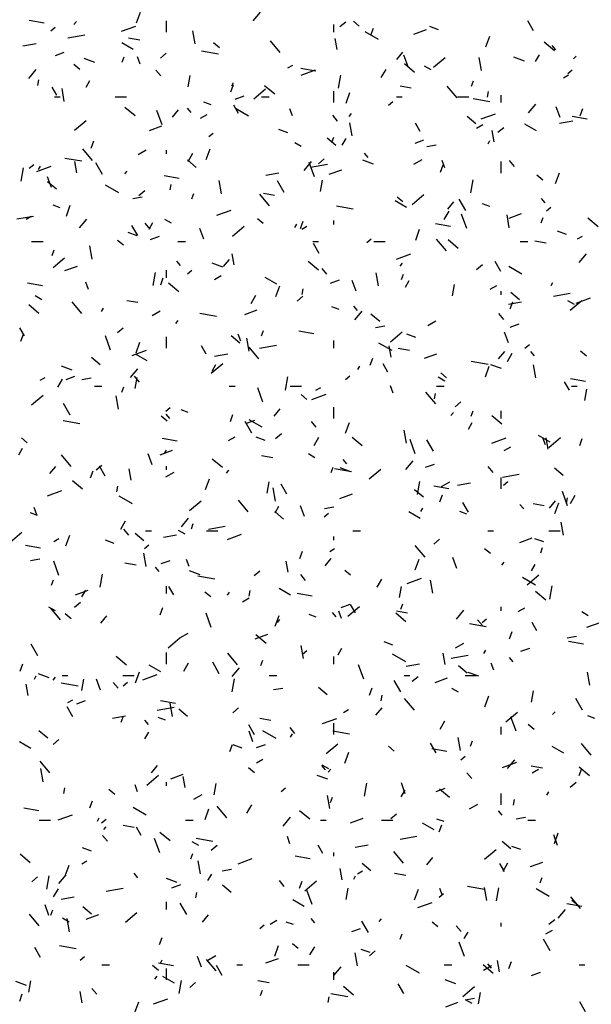
# Model space of a CAD drawing. Extents: x 16 to 252, y 17 to 337.
# Drawn here: x 39 to 42, y 203 to 208 of the extents above; entities that cross this region are included whole.
import ezdxf

# ---------------------------------------------------------------- set-up
doc = ezdxf.new("R2010")
doc.units = 0
doc.header["$MEASUREMENT"] = 0
doc.layers.add('BORDER', color=7, linetype='Continuous')

msp = doc.modelspace()

# ---------------------------------------------------------------- linework, layer by layer
at = {"layer": 'BORDER', "color": 7, "linetype": 'Continuous'}
for p, q in [((39.1823, 208.349), (39.2028, 208.4053)), ((39.7954, 208.3595), (39.834, 208.4055)), ((38.6968, 208.3467), (38.618, 208.3606)), ((38.853, 208.341), (38.8659, 208.3563)), ((39.34, 208.3), (39.34, 208.36)), ((40.2517, 208.3296), (40.2824, 208.3553)), ((40.3536, 208.3322), (40.3229, 208.3579)), ((41.2695, 208.307), (41.2395, 208.359)), ((38.7307, 208.3065), (38.7537, 208.3258)), ((39.1028, 208.3048), (39.1779, 208.3322)), ((39.4898, 208.2391), (39.4776, 208.308)), ((40.22, 208.3), (40.22, 208.34)), ((40.4541, 208.2617), (40.3848, 208.3017)), ((40.4143, 208.2837), (40.428, 208.3213)), ((40.6406, 208.2899), (40.7064, 208.3138)), ((40.7712, 208.3126), (40.7242, 208.3297)), ((38.8206, 208.2697), (38.9093, 208.2853)), ((39.1651, 208.2091), (39.1045, 208.2441)), ((39.1991, 208.2582), (39.14, 208.2686)), ((39.6182, 208.2182), (39.5876, 208.2439)), ((39.9376, 208.1926), (39.8862, 208.2539)), ((40.2365, 208.2083), (40.2261, 208.2674)), ((41.02, 208.2228), (41.0405, 208.2792)), ((41.38, 208.2019), (41.3264, 208.2469)), ((38.5843, 208.228), (38.6532, 208.2401)), ((38.7551, 208.1783), (38.8021, 208.1954)), ((39.6127, 208.1852), (39.5241, 208.2009)), ((40.5514, 208.156), (40.5836, 208.1943)), ((41.3869, 208.2077), (41.3677, 208.2307)), ((38.9633, 208.1406), (38.907, 208.1611)), ((39.1071, 208.1422), (39.1173, 208.1704)), ((39.2003, 208.1326), (39.1866, 208.1701)), ((39.3074, 208.1638), (39.338, 208.1895)), ((40.6082, 208.1236), (40.5877, 208.18)), ((40.7441, 208.1161), (40.8054, 208.1676)), ((40.9971, 208.0987), (40.9849, 208.1676)), ((41.2223, 208.1485), (41.1659, 208.169)), ((41.281, 208.1469), (41.301, 208.1816)), ((41.481, 208.1592), (41.4939, 208.1745)), ((38.6152, 208.0575), (38.6537, 208.1035)), ((38.8829, 208.1041), (38.8523, 208.1298)), ((39.3094, 208.0701), (39.2836, 208.1007)), ((39.9783, 208.1126), (40.0043, 208.1276)), ((40.1248, 208.0949), (40.046, 208.1088)), ((40.0486, 208.0744), (40.1238, 208.1018)), ((40.4694, 208.0613), (40.4944, 208.1046)), ((40.6447, 208.0879), (40.591, 208.1329)), ((40.7312, 208.1017), (40.6966, 208.1217)), ((41.451, 208.0827), (41.474, 208.102)), ((38.6631, 208.0199), (38.6683, 208.0495)), ((38.9163, 208.0111), (38.9363, 208.0458)), ((39.4539, 208.0125), (39.4643, 208.0716)), ((39.6829, 208.0189), (39.6929, 208.0362)), ((40.2446, 208.0051), (40.2567, 208.074)), ((40.9448, 208.0161), (40.955, 208.0443)), ((41.4285, 208.0608), (41.4545, 208.0758)), ((38.763, 207.9684), (38.738, 208.0117)), ((38.8021, 207.935), (38.79, 208.004)), ((39.6786, 207.9874), (39.6923, 208.025)), ((39.7998, 207.9503), (39.8611, 208.0017)), ((39.9093, 207.9739), (39.8557, 208.0189)), ((40.22, 207.93), (40.22, 207.99)), ((40.6271, 208.0064), (40.568, 208.0168)), ((40.868, 207.955), (40.8165, 208.0163)), ((41.0284, 207.9583), (41.0336, 207.9878)), ((38.75, 207.96), (38.78, 207.96)), ((39.07, 207.96), (39.13, 207.96)), ((39.7009, 207.9479), (39.7479, 207.965)), ((39.84, 207.96), (39.88, 207.96)), ((40.2843, 207.9266), (40.3048, 207.983)), ((40.5067, 207.9169), (40.5296, 207.9362)), ((40.55, 207.96), (40.58, 207.96)), ((40.87, 207.96), (40.93, 207.96)), ((41.0407, 207.9334), (40.952, 207.9491)), ((41.1, 207.93), (41.1, 207.97)), ((39.174, 207.8599), (39.1204, 207.9049)), ((39.3166, 207.8131), (39.2892, 207.8882)), ((39.3712, 207.854), (39.4033, 207.8923)), ((39.47, 207.8786), (39.4508, 207.9016)), ((39.5741, 207.9183), (39.5366, 207.932)), ((39.7185, 207.8734), (39.6935, 207.9167)), ((39.7714, 207.8591), (39.7021, 207.8991)), ((40.0017, 207.8602), (39.9881, 207.8978)), ((41.2432, 207.8758), (41.2817, 207.9217)), ((41.4097, 207.8513), (41.3892, 207.9076)), ((41.5163, 207.8613), (41.53, 207.8989)), ((38.8554, 207.7845), (38.9167, 207.8359)), ((39.5193, 207.8476), (39.5539, 207.8676)), ((40.2397, 207.8325), (40.214, 207.8632)), ((40.3008, 207.8572), (40.3136, 207.8725)), ((40.9664, 207.8179), (40.9204, 207.8565)), ((40.9944, 207.844), (41.0696, 207.8714)), ((41.4076, 207.8221), (41.4766, 207.8342)), ((41.5528, 207.8432), (41.474, 207.857)), ((39.2499, 207.7837), (39.3156, 207.8076)), ((39.9782, 207.7712), (39.9312, 207.7883)), ((40.3164, 207.7553), (40.3042, 207.8242)), ((40.674, 207.7785), (40.649, 207.8218)), ((40.9695, 207.7958), (41.0042, 207.8158)), ((41.0631, 207.7244), (41.0526, 207.7835)), ((41.0833, 207.7741), (41.114, 207.7999)), ((41.2855, 207.7817), (41.2249, 207.8167)), ((38.9429, 207.6912), (38.9566, 207.7288)), ((39.5623, 207.7511), (39.5853, 207.7703)), ((40.2311, 207.7039), (40.1851, 207.7425)), ((40.2091, 207.7199), (40.2193, 207.748)), ((40.2644, 207.7062), (40.2844, 207.7408)), ((40.6468, 207.7175), (40.6937, 207.7346)), ((41.031, 207.7139), (41.041, 207.7313)), ((38.9511, 207.6259), (38.8996, 207.6872)), ((39.1902, 207.6576), (39.2335, 207.6826)), ((39.34, 207.66), (39.34, 207.68)), ((39.5486, 207.6303), (39.5692, 207.6867)), ((40.0485, 207.6991), (40.0138, 207.7191)), ((40.7084, 207.6988), (40.7577, 207.7075)), ((38.8939, 207.6215), (38.8053, 207.6371)), ((39.4957, 207.5899), (39.4498, 207.6285)), ((39.4529, 207.6205), (39.4779, 207.6638)), ((40.139, 207.6083), (40.1696, 207.634)), ((40.4293, 207.607), (40.3729, 207.6276)), ((40.4004, 207.641), (40.3811, 207.664)), ((40.6404, 207.6058), (40.6837, 207.6308)), ((40.8032, 207.5879), (40.7895, 207.6255)), ((41.1701, 207.595), (41.1444, 207.6256)), ((38.5746, 207.5177), (38.5867, 207.5866)), ((38.618, 207.5852), (38.6409, 207.6045)), ((38.6579, 207.5682), (38.733, 207.5956)), ((38.6663, 207.5781), (38.6763, 207.5954)), ((38.8681, 207.5608), (38.8577, 207.6199)), ((39.003, 207.5527), (38.968, 207.6133)), ((39.1205, 207.5552), (39.1334, 207.5705)), ((40.0629, 207.5738), (40.1015, 207.6197)), ((40.118, 207.5408), (40.0907, 207.6159)), ((40.0978, 207.5911), (40.1865, 207.6068)), ((40.1957, 207.5533), (40.2615, 207.5772)), ((40.7806, 207.5651), (40.7943, 207.6026)), ((41.1, 207.56), (41.1, 207.62)), ((38.734, 207.484), (38.7135, 207.5403)), ((39.406, 207.5312), (39.3272, 207.5451)), ((39.6287, 207.4512), (39.6166, 207.5202)), ((39.8615, 207.5495), (39.9304, 207.5616)), ((39.9585, 207.4578), (39.9235, 207.5184)), ((40.1491, 207.4634), (40.1595, 207.5225)), ((40.9398, 207.456), (40.952, 207.525)), ((41.3188, 207.5223), (41.2881, 207.548)), ((41.3863, 207.5042), (41.4068, 207.5606)), ((38.7604, 207.4759), (38.7145, 207.5145)), ((39.0886, 207.4566), (39.0193, 207.4966)), ((39.1946, 207.4425), (39.2252, 207.4682)), ((39.3584, 207.4709), (39.3636, 207.5004)), ((39.1623, 207.4262), (39.2115, 207.4349)), ((39.4734, 207.4236), (39.4836, 207.4518)), ((39.8814, 207.3883), (39.83, 207.4496)), ((39.9082, 207.4426), (39.8492, 207.4531)), ((40.5835, 207.4082), (40.5528, 207.434)), ((40.6313, 207.3949), (40.6926, 207.4463)), ((40.914, 207.3628), (40.879, 207.4234)), ((41.3308, 207.4035), (41.3115, 207.4265)), ((38.7811, 207.3769), (38.7435, 207.3905)), ((38.8129, 207.3341), (38.8335, 207.3905)), ((39.6037, 207.3378), (39.6789, 207.3652)), ((40.3219, 207.3697), (40.2332, 207.3853)), ((40.6027, 207.3791), (40.5421, 207.4141)), ((40.8189, 207.3702), (40.8511, 207.4085)), ((41.0401, 207.3847), (41.0025, 207.3984)), ((41.3382, 207.3615), (41.3612, 207.3807)), ((38.5517, 207.3185), (38.6403, 207.3341)), ((38.6013, 207.3176), (38.6273, 207.3326)), ((38.8827, 207.2718), (38.9212, 207.3177)), ((39.3657, 207.2966), (39.3311, 207.3166)), ((39.8481, 207.2942), (39.8175, 207.3199)), ((40.801, 207.3156), (40.826, 207.3589)), ((40.9195, 207.2685), (40.8921, 207.3436)), ((41.1429, 207.2714), (41.1308, 207.3404)), ((41.1416, 207.3229), (41.2073, 207.3468)), ((41.3111, 207.2975), (41.3213, 207.3257)), ((41.6099, 207.278), (41.5562, 207.323)), ((39.188, 207.2323), (39.158, 207.2843)), ((39.2532, 207.2658), (39.2275, 207.2965)), ((39.2479, 207.2654), (39.2679, 207.3001)), ((39.5354, 207.2117), (39.5149, 207.268)), ((39.687, 207.2291), (39.7483, 207.2805)), ((40.0144, 207.2732), (40.0244, 207.2905)), ((40.0449, 207.2688), (40.0586, 207.3064)), ((40.0515, 207.2658), (40.0775, 207.2808)), ((40.22, 207.29), (40.22, 207.31)), ((40.6506, 207.208), (40.6711, 207.2643)), ((40.834, 207.2794), (40.7552, 207.2933)), ((39.1852, 207.2298), (39.1382, 207.2469)), ((39.256, 207.2113), (39.303, 207.2284)), ((40.3939, 207.1956), (40.4169, 207.2149)), ((40.8118, 207.1508), (40.7604, 207.212)), ((40.8745, 207.164), (40.8209, 207.209)), ((41.4441, 207.2377), (41.3971, 207.2548)), ((41.5017, 207.2139), (41.5277, 207.2289)), ((38.63, 207.2), (38.69, 207.2)), ((38.948, 207.1078), (38.9359, 207.1767)), ((39.1128, 207.1802), (39.0822, 207.2059)), ((39.4, 207.2), (39.44, 207.2)), ((40.11, 207.2), (40.14, 207.2)), ((40.1435, 207.1373), (40.1135, 207.1893)), ((40.43, 207.2), (40.49, 207.2)), ((41.2, 207.2), (41.24, 207.2)), ((41.3362, 207.1908), (41.2771, 207.2013)), ((38.7377, 207.1274), (38.748, 207.1556)), ((38.7426, 207.0633), (38.8039, 207.1147)), ((39.6387, 207.0682), (39.6708, 207.1065)), ((39.6947, 207.077), (39.6843, 207.1361)), ((40.5495, 207.1074), (40.6247, 207.1348)), ((41.5107, 207.09), (41.5492, 207.136)), ((38.805, 207.0471), (38.8707, 207.071)), ((39.4139, 207.0743), (39.3946, 207.0973)), ((39.6363, 207.0656), (39.5799, 207.0861)), ((40.1392, 207.05), (40.0856, 207.095)), ((40.1835, 207.0283), (40.1578, 207.0589)), ((40.5682, 207.0714), (40.5811, 207.0867)), ((40.9705, 207.0529), (41.0012, 207.0786)), ((41.099, 207.0423), (41.069, 207.0943)), ((41.209, 207.0291), (41.1397, 207.0691)), ((39.2698, 206.9686), (39.2819, 207.0375)), ((39.3092, 206.9726), (39.3229, 207.0101)), ((39.34, 207.01), (39.34, 207.05)), ((39.4495, 207.0298), (39.4725, 207.0491)), ((39.5925, 207.0008), (39.6272, 207.0208)), ((39.92, 206.9766), (39.8594, 207.0116)), ((40.4553, 206.9674), (40.4431, 207.0363)), ((40.5754, 207.0012), (40.5856, 207.0294)), ((38.6872, 206.9675), (38.6084, 206.9813)), ((38.9289, 206.9483), (38.9152, 206.9859)), ((39.4039, 206.9359), (39.3503, 206.9809)), ((39.9149, 206.9117), (39.9355, 206.9681)), ((40.0536, 206.9218), (40.0588, 206.9513)), ((40.2019, 206.9809), (40.2488, 206.998)), ((40.3369, 206.9394), (40.3164, 206.9957)), ((40.596, 206.9605), (40.616, 206.9951)), ((40.8443, 206.9144), (40.8547, 206.9735)), ((41.0427, 206.9489), (41.0774, 206.9689)), ((41.3626, 206.9682), (41.3726, 206.9856)), ((38.683, 206.894), (38.6483, 206.914)), ((39.7844, 206.8748), (39.8094, 206.9181)), ((40.0262, 206.8871), (40.0568, 206.9128)), ((41.1, 206.92), (41.1, 206.94)), ((41.1963, 206.894), (41.1503, 206.9326)), ((41.3751, 206.9126), (41.4637, 206.9282)), ((41.4954, 206.877), (41.5706, 206.9044)), ((38.6686, 206.8219), (38.615, 206.8669)), ((38.8949, 206.8216), (38.8435, 206.8829)), ((38.9979, 206.8324), (39.0079, 206.8497)), ((39.1894, 206.8789), (39.1303, 206.8893)), ((40.2471, 206.8433), (40.2095, 206.857)), ((40.3442, 206.8368), (40.325, 206.8597)), ((41.1387, 206.8709), (41.2077, 206.8831)), ((41.1469, 206.8464), (41.1606, 206.884)), ((41.4861, 206.8691), (41.4514, 206.8891)), ((41.4629, 206.8395), (41.5242, 206.8909)), ((39.2634, 206.8108), (39.3067, 206.8358)), ((39.603, 206.806), (39.5144, 206.8216)), ((39.7508, 206.8167), (39.8166, 206.8406)), ((40.3304, 206.788), (40.369, 206.834)), ((40.461, 206.78), (40.415, 206.8186)), ((41.1139, 206.7907), (41.0882, 206.8214)), ((38.5925, 206.7037), (38.5675, 206.747)), ((39.0818, 206.7213), (39.1125, 206.747)), ((39.388, 206.7694), (39.4009, 206.7847)), ((40.4395, 206.7477), (40.4887, 206.7563)), ((40.7137, 206.7589), (40.757, 206.7839)), ((41.1477, 206.7505), (41.1947, 206.7676)), ((38.5735, 206.6763), (38.5872, 206.7139)), ((39.0452, 206.6288), (39.0179, 206.704)), ((39.34, 206.64), (39.34, 206.7)), ((39.7256, 206.666), (39.6797, 206.7045)), ((39.7304, 206.676), (39.7167, 206.7136)), ((39.7746, 206.624), (39.7624, 206.6929)), ((39.8397, 206.705), (39.85, 206.7332)), ((40.1151, 206.7157), (40.0364, 206.7296)), ((40.5186, 206.6737), (40.5798, 206.7251)), ((40.6511, 206.6962), (40.6041, 206.7133)), ((41.1384, 206.667), (41.1179, 206.7234)), ((39.1792, 206.6155), (39.1998, 206.6719)), ((39.548, 206.6088), (39.523, 206.6521)), ((39.8253, 206.5841), (39.7738, 206.6453)), ((39.8289, 206.64), (39.9176, 206.6556)), ((40.22, 206.64), (40.22, 206.68)), ((40.5262, 206.6266), (40.4569, 206.6666)), ((40.5213, 206.5932), (40.5109, 206.6523)), ((41.2254, 206.6402), (41.2484, 206.6595)), ((38.9903, 206.552), (38.9444, 206.5905)), ((39.1588, 206.6012), (39.234, 206.6286)), ((39.2372, 206.574), (39.1766, 206.609)), ((39.5926, 206.5983), (39.6615, 206.6105)), ((40.4112, 206.5502), (40.4249, 206.5878)), ((40.6174, 206.6271), (40.5583, 206.6375)), ((40.6966, 206.5863), (40.7624, 206.6103)), ((41.0864, 206.5844), (41.1186, 206.6227)), ((41.1326, 206.5699), (41.1576, 206.6132)), ((41.2746, 206.5992), (41.2553, 206.6222)), ((41.5487, 206.5983), (41.518, 206.624)), ((38.8433, 206.5242), (38.7869, 206.5447)), ((39.5742, 206.5079), (39.6355, 206.5593)), ((39.5794, 206.5197), (39.5994, 206.5544)), ((40.346, 206.5275), (40.356, 206.5448)), ((40.5035, 206.5138), (40.4785, 206.5571)), ((41.031, 206.5542), (40.9424, 206.5698)), ((41.0169, 206.4893), (41.0375, 206.5457)), ((41.1022, 206.5321), (41.0458, 206.5526)), ((41.2819, 206.4836), (41.2697, 206.5525)), ((38.6746, 206.4708), (38.7005, 206.4858)), ((38.8111, 206.4747), (38.8581, 206.4918)), ((38.8934, 206.475), (38.9426, 206.4837)), ((39.1502, 206.486), (39.1887, 206.5319)), ((39.197, 206.4616), (39.1713, 206.4922)), ((39.1743, 206.427), (39.1847, 206.4861)), ((39.965, 206.4195), (39.9772, 206.4885)), ((40.2811, 206.4744), (40.3041, 206.4937)), ((40.8033, 206.4666), (40.7687, 206.4866)), ((40.8133, 206.4843), (40.7827, 206.51)), ((38.7679, 206.434), (38.7929, 206.4773)), ((38.96, 206.44), (39, 206.44)), ((39.104, 206.4087), (39.1143, 206.4369)), ((39.67, 206.44), (39.7, 206.44)), ((39.99, 206.44), (40.05, 206.44)), ((40.1248, 206.4189), (40.1507, 206.4339)), ((40.5319, 206.4037), (40.5182, 206.4413)), ((40.76, 206.44), (40.8, 206.44)), ((41.459, 206.4188), (41.434, 206.4621)), ((41.5431, 206.4639), (41.4643, 206.4778)), ((41.47, 206.44), (41.5, 206.44)), ((38.6299, 206.342), (38.6911, 206.3935)), ((39.0869, 206.32), (39.0748, 206.3889)), ((39.8467, 206.3565), (39.8193, 206.4317)), ((40.078, 206.3703), (40.0474, 206.396)), ((40.1046, 206.3708), (40.1798, 206.3982)), ((40.7556, 206.3465), (40.7042, 206.4078)), ((40.7488, 206.3727), (40.754, 206.4023)), ((41.5395, 206.3653), (41.5499, 206.4244)), ((38.8325, 206.288), (38.7975, 206.3487)), ((40.22, 206.27), (40.22, 206.33)), ((40.8577, 206.3317), (40.8884, 206.3574)), ((39.3427, 206.2563), (39.3121, 206.282)), ((39.3367, 206.3086), (39.3597, 206.3279)), ((39.3577, 206.2701), (39.3384, 206.293)), ((39.4541, 206.3019), (39.4165, 206.3156)), ((39.6755, 206.2539), (39.6892, 206.2915)), ((39.9062, 206.2824), (39.9383, 206.3207)), ((40.8357, 206.2856), (40.8486, 206.301)), ((40.9417, 206.2826), (40.952, 206.3108)), ((41.1044, 206.2401), (41.0508, 206.285)), ((41.1, 206.27), (41.1, 206.31)), ((38.8842, 206.2422), (38.7956, 206.2578)), ((39.788, 206.1931), (39.753, 206.2537)), ((39.757, 206.2443), (39.8039, 206.2614)), ((39.8435, 206.224), (39.7742, 206.264)), ((40.1274, 206.224), (40.1017, 206.2547)), ((40.2812, 206.1931), (40.3018, 206.2495)), ((40.9276, 206.2148), (40.9476, 206.2494)), ((39.6658, 206.1539), (39.7004, 206.1739)), ((39.9134, 206.1659), (39.944, 206.1916)), ((40.6012, 206.1402), (40.589, 206.2091)), ((41.3576, 206.1466), (41.297, 206.1816)), ((38.6074, 206.1423), (38.5767, 206.168)), ((39.3963, 206.1519), (39.3176, 206.1658)), ((39.8581, 206.1548), (39.8111, 206.1719)), ((40.116, 206.1291), (40.141, 206.1724)), ((40.3691, 206.126), (40.3155, 206.171)), ((40.6481, 206.0842), (40.6208, 206.1594)), ((40.7435, 206.0981), (40.7085, 206.1587)), ((41.0505, 206.1404), (41.1257, 206.1678)), ((41.116, 206.1021), (41.1506, 206.1221)), ((41.3333, 206.1314), (41.3197, 206.169)), ((41.3478, 206.1094), (41.3374, 206.1685)), ((41.3501, 206.1182), (41.4114, 206.1697)), ((41.5132, 206.1278), (41.5269, 206.1654)), ((38.5629, 206.079), (38.5829, 206.1136)), ((38.8387, 206.0173), (38.7873, 206.0786)), ((39.2641, 206.0274), (39.2436, 206.0838)), ((39.3059, 206.0801), (39.3717, 206.1041)), ((39.3294, 206.0867), (39.3394, 206.104)), ((39.8986, 206.0634), (39.8395, 206.0738)), ((40.1206, 206.064), (40.0859, 206.084)), ((38.7259, 205.9804), (38.7581, 206.0187)), ((38.969, 206.0001), (38.9997, 206.0258)), ((39.0175, 205.9676), (38.9875, 206.0196)), ((39.34, 206), (39.34, 206.02)), ((39.6338, 206.012), (39.5802, 206.057)), ((40.2881, 206.0325), (40.2688, 206.0555)), ((40.5979, 206.0022), (40.6365, 206.0482)), ((40.7028, 206.0139), (40.7498, 206.031)), ((38.9398, 205.9577), (38.9535, 205.9953)), ((39.1529, 205.9457), (39.1425, 206.0048)), ((39.3367, 205.9639), (39.38, 205.9889)), ((39.6555, 205.9836), (39.6683, 205.999)), ((40.206, 205.9864), (40.2163, 206.0146)), ((40.3122, 205.9904), (40.2236, 206.0061)), ((40.3092, 205.9906), (40.2528, 206.0112)), ((40.4058, 205.9524), (40.4671, 206.0039)), ((41.0577, 205.9865), (41.032, 206.0171)), ((41.1062, 205.9615), (41.1948, 205.9771)), ((41.4262, 205.9701), (41.3802, 206.0087)), ((38.8985, 205.898), (38.8448, 205.943)), ((39.0788, 205.8853), (39.084, 205.9149)), ((39.5456, 205.8969), (39.5661, 205.9532)), ((39.8695, 205.8779), (39.8799, 205.937)), ((39.973, 205.8726), (39.943, 205.9246)), ((40.6602, 205.8705), (40.6724, 205.9394)), ((40.7869, 205.9121), (40.8302, 205.9371)), ((40.8698, 205.9198), (40.9387, 205.932)), ((41.1, 205.9), (41.1, 205.96)), ((41.1127, 205.919), (41.1356, 205.9383)), ((38.7139, 205.8646), (38.7891, 205.892)), ((39.9135, 205.8361), (39.9013, 205.9051)), ((40.2517, 205.8497), (40.3175, 205.8737)), ((40.6909, 205.8561), (40.6449, 205.8946)), ((40.8243, 205.9001), (40.7455, 205.914)), ((40.7775, 205.8316), (40.7912, 205.8691)), ((41.4496, 205.8119), (41.4223, 205.8871)), ((41.4642, 205.8242), (41.4892, 205.8675)), ((39.1607, 205.8215), (39.0914, 205.8615)), ((39.4614, 205.7866), (39.5227, 205.838)), ((39.7691, 205.7798), (39.7177, 205.8411)), ((40.0656, 205.7551), (40.0451, 205.8115)), ((40.9285, 205.7777), (40.8985, 205.8296)), ((41.2184, 205.7949), (41.1991, 205.8179)), ((41.3266, 205.8116), (41.2675, 205.822)), ((41.3539, 205.7986), (41.3861, 205.8369)), ((41.3832, 205.7707), (41.4038, 205.8271)), ((41.444, 205.8237), (41.4492, 205.8532)), ((38.661, 205.7604), (38.6235, 205.7741)), ((38.6576, 205.7641), (38.6439, 205.8017)), ((39.9555, 205.742), (39.9096, 205.7806)), ((39.911, 205.774), (39.931, 205.8087)), ((40.1683, 205.7532), (40.1913, 205.7725)), ((40.1706, 205.7965), (40.2198, 205.8052)), ((40.6748, 205.744), (40.6142, 205.779)), ((40.6776, 205.7818), (40.6876, 205.7991)), ((40.92, 205.7683), (40.8824, 205.782)), ((39.0994, 205.6883), (39.1244, 205.7316)), ((39.4177, 205.7002), (39.4562, 205.7462)), ((39.4703, 205.6901), (39.4806, 205.7183)), ((41.4277, 205.6564), (41.4156, 205.7253)), ((38.5171, 205.6208), (38.5784, 205.6722)), ((38.8099, 205.6006), (38.8304, 205.657)), ((39.1408, 205.6573), (39.1151, 205.6879)), ((39.2202, 205.628), (39.1742, 205.6666)), ((39.23, 205.68), (39.26, 205.68)), ((39.3237, 205.6472), (39.3926, 205.6593)), ((39.4378, 205.6615), (39.4032, 205.6815)), ((39.55, 205.68), (39.61, 205.68)), ((39.56, 205.6888), (39.6486, 205.7045)), ((39.6597, 205.6342), (39.7349, 205.6616)), ((40.32, 205.68), (40.36, 205.68)), ((41.03, 205.68), (41.06, 205.68)), ((41.35, 205.68), (41.41, 205.68)), ((38.7478, 205.6239), (38.7738, 205.6389)), ((39.0651, 205.6134), (39.0181, 205.6305)), ((39.2239, 205.5874), (39.2469, 205.6066)), ((40.22, 205.63), (40.22, 205.65)), ((40.745, 205.6104), (40.7756, 205.6362)), ((41.1976, 205.6193), (41.2634, 205.6433)), ((41.324, 205.6213), (41.2771, 205.6384)), ((38.6775, 205.5882), (38.5987, 205.6021)), ((39.2328, 205.4927), (39.2206, 205.5617)), ((40.0418, 205.5353), (40.0555, 205.5729)), ((40.198, 205.5721), (40.224, 205.5871)), ((40.6995, 205.5422), (40.648, 205.6035)), ((41.0432, 205.5604), (41.0126, 205.5861)), ((41.308, 205.564), (41.3183, 205.5922)), ((38.6244, 205.5239), (38.6737, 205.5326)), ((38.7739, 205.4446), (38.7465, 205.5198)), ((39.1798, 205.4996), (39.1207, 205.51)), ((39.3121, 205.5077), (39.359, 205.5248)), ((39.4591, 205.4918), (39.4454, 205.5294)), ((39.9795, 205.4619), (39.9691, 205.521)), ((40.1737, 205.4966), (40.2058, 205.5349)), ((40.6476, 205.4745), (40.6681, 205.5309)), ((40.867, 205.4828), (40.8465, 205.5392)), ((41.1032, 205.4999), (41.1161, 205.5152)), ((41.2592, 205.4691), (41.2792, 205.5037)), ((38.9902, 205.3831), (39.0024, 205.452)), ((39.3015, 205.4658), (39.2823, 205.4888)), ((39.5162, 205.4492), (39.4598, 205.4697)), ((39.8006, 205.4446), (39.8312, 205.4703)), ((40.0712, 205.4197), (40.0455, 205.4504)), ((40.3079, 205.4464), (40.2773, 205.4721)), ((38.7346, 205.3939), (38.7449, 205.4221)), ((39.5934, 205.4267), (39.5048, 205.4423)), ((40.4476, 205.3834), (40.4726, 205.4267)), ((40.6056, 205.4039), (40.6808, 205.4312)), ((40.7401, 205.3523), (40.7279, 205.4213)), ((41.2811, 205.394), (41.2118, 205.434)), ((41.2373, 205.397), (41.2986, 205.4484)), ((38.861, 205.3435), (38.9268, 205.3675)), ((38.8944, 205.3333), (38.9144, 205.3679)), ((39.34, 205.35), (39.34, 205.39)), ((39.3775, 205.3441), (39.3525, 205.3874)), ((39.5726, 205.3323), (39.5419, 205.3581)), ((39.661, 205.341), (39.671, 205.3583)), ((39.774, 205.3363), (39.7792, 205.3658)), ((39.9921, 205.3415), (39.9315, 205.3765)), ((40.1055, 205.3364), (40.0267, 205.3503)), ((40.5647, 205.3288), (40.5751, 205.3879)), ((41.3343, 205.3161), (41.2807, 205.3611)), ((41.3554, 205.3214), (41.3676, 205.3904)), ((38.8562, 205.2788), (38.8869, 205.3045)), ((39.739, 205.3071), (39.7736, 205.3271)), ((40.2579, 205.2773), (40.3049, 205.2944)), ((40.5723, 205.2677), (40.5826, 205.2959)), ((38.7551, 205.2589), (38.7204, 205.2789)), ((38.7826, 205.2131), (38.7311, 205.2744)), ((38.8373, 205.2183), (38.8066, 205.244)), ((39.3061, 205.2391), (39.3198, 205.2767)), ((39.5753, 205.1723), (39.548, 205.2475)), ((40.2319, 205.2282), (40.2126, 205.2512)), ((40.2605, 205.2195), (40.2468, 205.2571)), ((40.293, 205.2312), (40.3543, 205.2826)), ((40.333, 205.2491), (40.308, 205.2924)), ((40.599, 205.2021), (40.5454, 205.2471)), ((40.6077, 205.2478), (40.5487, 205.2582)), ((40.8654, 205.2164), (40.904, 205.2624)), ((41.1, 205.26), (41.1, 205.28)), ((41.1892, 205.2553), (41.2239, 205.2753)), ((41.5582, 205.234), (41.5235, 205.254)), ((38.9934, 205.1946), (39.0256, 205.2329)), ((39.9119, 205.1782), (39.9324, 205.2346)), ((39.923, 205.1979), (39.9358, 205.2132)), ((40.127, 205.2269), (40.0894, 205.2406)), ((41.0214, 205.1749), (40.9327, 205.1905)), ((41.0016, 205.1822), (40.9759, 205.2128)), ((40.9999, 205.1977), (41.0229, 205.217)), ((41.2885, 205.1541), (41.2635, 205.1974)), ((41.5514, 205.1735), (41.6266, 205.2008)), ((39.4099, 205.1171), (39.4532, 205.1421)), ((41.1438, 205.1129), (41.1575, 205.1505)), ((39.3486, 205.0654), (39.4099, 205.1168)), ((39.8068, 205.1131), (39.8726, 205.1371)), ((39.8637, 205.0881), (39.8101, 205.1331)), ((40.531, 205.0798), (40.4841, 205.0969)), ((40.8601, 205.0653), (40.9034, 205.0903)), ((41.4478, 205.118), (41.4971, 205.1267)), ((41.5335, 205.0846), (41.4547, 205.0985)), ((38.662, 205.0234), (38.627, 205.084)), ((39.34, 204.98), (39.34, 205.04)), ((39.7129, 204.9755), (39.6615, 205.0368)), ((40.0594, 205.0089), (40.0472, 205.0778)), ((40.0555, 205.0319), (40.0785, 205.0512)), ((40.2426, 205.0283), (40.2626, 205.063)), ((40.8061, 204.9781), (40.7956, 205.0372)), ((41.0092, 205.0361), (41.0192, 205.0534)), ((41.2037, 205.0469), (41.2507, 205.064)), ((39.1284, 204.9741), (39.0747, 205.0191)), ((39.431, 204.9427), (39.456, 204.986)), ((39.6175, 204.9284), (39.5825, 204.989)), ((39.8366, 204.9715), (39.8469, 204.9997)), ((40.22, 204.98), (40.22, 205.02)), ((40.5983, 204.9915), (40.529, 205.0315)), ((40.8372, 205.0103), (40.9259, 205.026)), ((41.062, 204.9472), (41.0483, 204.9848)), ((41.1623, 204.9907), (41.143, 205.0137)), ((38.5705, 204.9428), (38.5841, 204.9804)), ((39.1762, 204.882), (39.1967, 204.9384)), ((39.3093, 204.9389), (39.2487, 204.9739)), ((39.6852, 204.9144), (39.7237, 204.9604)), ((40.3768, 204.9), (40.3495, 204.9752)), ((40.6009, 204.9686), (40.6698, 204.9808)), ((40.9207, 204.9321), (40.8748, 204.9707)), ((40.9821, 204.9157), (40.9257, 204.9362)), ((41.5666, 204.8685), (41.5545, 204.9374)), ((38.6444, 204.9003), (38.6544, 204.9176)), ((38.7232, 204.9078), (38.6668, 204.9283)), ((38.7427, 204.8959), (38.7556, 204.9112)), ((38.79, 204.92), (38.82, 204.92)), ((38.8947, 204.8414), (38.9051, 204.9005)), ((38.9928, 204.8432), (38.9722, 204.8996)), ((39.0847, 204.853), (39.059, 204.8837)), ((39.11, 204.92), (39.17, 204.92)), ((39.1112, 204.8661), (39.1341, 204.8854)), ((39.2148, 204.8977), (39.29, 204.925)), ((39.6854, 204.834), (39.6976, 204.9029)), ((39.88, 204.92), (39.92, 204.92)), ((40.573, 204.8334), (40.538, 204.894)), ((40.59, 204.92), (40.62, 204.92)), ((40.6322, 204.8892), (40.6628, 204.9149)), ((40.7527, 204.8827), (40.8185, 204.9067)), ((40.91, 204.92), (40.97, 204.92)), ((38.6111, 204.8145), (38.6007, 204.8736)), ((38.8746, 204.8629), (38.7859, 204.8786)), ((39.9017, 204.8454), (39.9509, 204.854)), ((40.1854, 204.8181), (40.1395, 204.8567)), ((40.4081, 204.8167), (40.4218, 204.8543)), ((40.8754, 204.8315), (40.8408, 204.8515)), ((41.2599, 204.7798), (41.2704, 204.8389)), ((38.821, 204.7771), (38.847, 204.7921)), ((38.8671, 204.7711), (38.9141, 204.7882)), ((39.3867, 204.7726), (39.3079, 204.7865)), ((40.4692, 204.7872), (40.4744, 204.8167)), ((40.6433, 204.738), (40.5919, 204.7992)), ((41.0139, 204.7559), (41.0344, 204.8122)), ((41.5285, 204.7384), (41.4935, 204.7991)), ((38.847, 204.7029), (38.817, 204.7549)), ((39.2911, 204.7377), (39.3797, 204.7533)), ((39.3717, 204.7049), (39.3596, 204.7738)), ((39.4501, 204.7041), (39.4041, 204.7427)), ((39.6878, 204.7234), (39.7185, 204.7491)), ((40.2712, 204.7253), (40.2972, 204.7403)), ((40.4412, 204.7108), (40.4733, 204.7491)), ((41.1246, 204.6758), (41.1858, 204.7272)), ((41.3707, 204.7141), (41.3836, 204.7294)), ((39.0547, 204.696), (39.1237, 204.7082)), ((39.1009, 204.6753), (39.1112, 204.7034)), ((39.2454, 204.6615), (39.2261, 204.6845)), ((39.334, 204.6855), (39.2964, 204.6992)), ((39.8889, 204.6841), (39.8298, 204.6945)), ((40.1607, 204.6673), (40.2359, 204.6946)), ((40.7792, 204.6377), (40.8042, 204.681)), ((41.1783, 204.6277), (41.1509, 204.7029)), ((41.5929, 204.6933), (41.5553, 204.707)), ((38.7148, 204.5901), (38.6688, 204.6286)), ((39.226, 204.5876), (39.246, 204.6222)), ((39.8025, 204.6079), (39.7725, 204.6599)), ((39.7942, 204.5709), (39.7737, 204.6273)), ((39.9156, 204.5889), (39.8463, 204.6289)), ((40.015, 204.6155), (39.9893, 204.6461)), ((40.3026, 204.6112), (40.2139, 204.6268)), ((40.22, 204.61), (40.22, 204.67)), ((41.1, 204.61), (41.1, 204.65)), ((41.2731, 204.6365), (41.2425, 204.6622)), ((38.6266, 204.5363), (38.566, 204.5713)), ((38.7435, 204.5576), (38.7741, 204.5833)), ((39.9926, 204.5953), (40.0026, 204.6127)), ((40.8859, 204.5251), (40.8738, 204.594)), ((40.9386, 204.5491), (40.9489, 204.5773)), ((39.6725, 204.5204), (39.6861, 204.558)), ((39.738, 204.5384), (39.691, 204.5555)), ((39.813, 204.5407), (39.86, 204.5578)), ((40.1802, 204.51), (40.2415, 204.5614)), ((40.5378, 204.5224), (40.5072, 204.5481)), ((40.758, 204.513), (40.728, 204.5649)), ((40.8147, 204.5209), (40.7359, 204.5347)), ((41.4297, 204.5115), (41.3691, 204.5465)), ((41.5736, 204.5004), (41.5222, 204.5617)), ((38.7264, 204.4088), (38.675, 204.4701)), ((39.8122, 204.4603), (39.8469, 204.4803)), ((40.2782, 204.4596), (40.2987, 204.516)), ((40.8871, 204.4765), (40.9101, 204.4958)), ((41.1329, 204.4307), (41.1715, 204.4766)), ((38.691, 204.3615), (38.6788, 204.4304)), ((39.2609, 204.4088), (39.2931, 204.4471)), ((39.8025, 204.4084), (39.7718, 204.4341)), ((40.1757, 204.424), (40.1565, 204.4469)), ((40.1927, 204.4289), (40.158, 204.4489)), ((40.1905, 204.4121), (40.2033, 204.4274)), ((41.1065, 204.4369), (41.1817, 204.4642)), ((41.3169, 204.4323), (41.2578, 204.4427)), ((41.2624, 204.4084), (41.2971, 204.4284)), ((41.5101, 204.3943), (41.5238, 204.4319)), ((41.5642, 204.3922), (41.5106, 204.4372)), ((39.2358, 204.3442), (39.2971, 204.3956)), ((39.3619, 204.3765), (39.4277, 204.4005)), ((39.4377, 204.3306), (39.4273, 204.3897)), ((40.1891, 204.3742), (40.1327, 204.3948)), ((40.9454, 204.3779), (40.9197, 204.4086)), ((38.7992, 204.2998), (38.8044, 204.3293)), ((39.0672, 204.2944), (39.0365, 204.3201)), ((39.1877, 204.3076), (39.174, 204.3452)), ((39.34, 204.34), (39.34, 204.36)), ((39.5899, 204.2924), (39.6003, 204.3514)), ((39.9427, 204.3107), (39.9657, 204.33)), ((40.3807, 204.2849), (40.3928, 204.3539)), ((40.5742, 204.2827), (40.5942, 204.3173)), ((40.5957, 204.2986), (40.5752, 204.355)), ((40.7588, 204.3103), (40.8058, 204.3274)), ((40.8289, 204.2782), (40.7753, 204.3232)), ((41.4637, 204.3338), (41.4944, 204.3595)), ((38.9368, 204.2242), (38.9504, 204.2618)), ((39.4831, 204.2703), (39.5264, 204.2953)), ((40.1983, 204.2211), (40.1861, 204.29)), ((40.2029, 204.2529), (40.2132, 204.2811)), ((41.1, 204.24), (41.1, 204.3)), ((41.1644, 204.2381), (41.1696, 204.2677)), ((41.3407, 204.2904), (41.3507, 204.3077)), ((38.6679, 204.2089), (38.5891, 204.2228)), ((39.2328, 204.1863), (39.1635, 204.2263)), ((39.5425, 204.1634), (39.563, 204.2197)), ((39.6568, 204.1712), (39.6053, 204.2325)), ((39.7626, 204.197), (39.7876, 204.2403)), ((40.0936, 204.1642), (40.04, 204.2091)), ((40.9334, 204.2184), (40.9767, 204.2434)), ((41.1061, 204.1864), (41.0868, 204.2094)), ((38.67, 204.16), (38.73, 204.16)), ((38.7699, 204.1611), (38.8451, 204.1884)), ((38.976, 204.1546), (38.986, 204.1719)), ((38.9984, 204.1449), (39.0214, 204.1642)), ((39.44, 204.16), (39.48, 204.16)), ((39.9526, 204.1286), (39.9912, 204.1746)), ((40.15, 204.16), (40.18, 204.16)), ((40.3078, 204.1461), (40.3736, 204.1701)), ((40.47, 204.16), (40.53, 204.16)), ((40.5194, 204.168), (40.55, 204.1937)), ((40.7999, 204.1519), (40.7623, 204.1656)), ((41.1789, 204.1668), (41.2281, 204.1755)), ((41.24, 204.16), (41.28, 204.16)), ((39.0102, 204.1101), (39.0231, 204.1254)), ((39.1701, 204.1203), (39.111, 204.1308)), ((39.207, 204.0794), (39.182, 204.1227)), ((40.7469, 204.1089), (40.6863, 204.1439)), ((40.7744, 204.0981), (40.7881, 204.1357)), ((39.0285, 204.0488), (39.0028, 204.0794)), ((39.304, 203.9881), (39.2766, 204.0633)), ((39.3583, 204.0501), (39.3046, 204.0951)), ((39.5837, 204.0474), (39.4951, 204.063)), ((39.9892, 204.0353), (39.9755, 204.0729)), ((40.5683, 204.0592), (40.6569, 204.0748)), ((41.3972, 204.0263), (41.3767, 204.0827)), ((41.3802, 204.0372), (41.4007, 204.0936)), ((38.945, 203.997), (38.898, 204.0141)), ((39.5099, 204.0263), (39.4753, 204.0463)), ((39.575, 204.0022), (39.6057, 204.0279)), ((40.1625, 203.9844), (40.1375, 204.0277)), ((40.332, 204.0175), (40.4009, 204.0297)), ((41.0118, 203.9545), (41.0731, 204.006)), ((41.1506, 204.0082), (41.1047, 204.0468)), ((41.204, 204.0048), (41.157, 204.022)), ((38.6229, 203.9361), (38.5693, 203.9811)), ((39.4672, 203.9566), (39.4775, 203.9848)), ((39.7158, 203.9307), (39.791, 203.958)), ((40.0958, 203.9571), (40.0171, 203.971)), ((40.22, 203.97), (40.22, 203.99)), ((40.5871, 203.9337), (40.5357, 203.995)), ((40.7087, 203.9251), (40.7408, 203.9634)), ((38.8068, 203.8671), (38.8273, 203.9235)), ((38.8942, 203.9303), (38.9202, 203.9453)), ((39.5176, 203.8776), (39.5054, 203.9466)), ((39.6327, 203.8942), (39.682, 203.9029)), ((40.2643, 203.8468), (40.2538, 203.9059)), ((40.4153, 203.8942), (40.3694, 203.9327)), ((41.118, 203.8894), (41.093, 203.9327)), ((41.1107, 203.892), (41.1357, 203.9353)), ((41.2536, 203.9158), (41.3194, 203.9397)), ((38.6307, 203.8364), (38.6613, 203.8621)), ((38.7106, 203.7975), (38.7228, 203.8665)), ((38.7724, 203.8266), (38.811, 203.8726)), ((39.1892, 203.8573), (39.1699, 203.8802)), ((39.3961, 203.8328), (39.3397, 203.8533)), ((39.5576, 203.8419), (39.5776, 203.8765)), ((40.3242, 203.8496), (40.3342, 203.867)), ((40.3445, 203.8784), (40.3704, 203.8934)), ((40.5981, 203.8685), (40.539, 203.879)), ((41.3049, 203.8305), (41.3152, 203.8587)), ((38.746, 203.7562), (38.771, 203.7995)), ((39.0222, 203.7865), (39.1108, 203.8022)), ((39.3681, 203.8041), (39.4151, 203.8212)), ((39.68, 203.7802), (39.634, 203.8187)), ((39.9589, 203.8112), (39.9332, 203.8419)), ((40.0388, 203.8018), (40.0524, 203.8394)), ((40.0674, 203.7887), (40.1287, 203.8402)), ((40.2851, 203.7433), (40.2956, 203.8024)), ((40.6445, 203.741), (40.665, 203.7974)), ((40.7907, 203.763), (40.777, 203.8006)), ((41.0117, 203.7956), (40.9231, 203.8112)), ((41.0249, 203.7372), (41.0127, 203.8062)), ((41.0759, 203.7359), (41.088, 203.8048)), ((41.3532, 203.7589), (41.2839, 203.7989)), ((38.7858, 203.7449), (38.8547, 203.757)), ((39.4944, 203.7507), (39.4996, 203.7803)), ((40.1055, 203.7158), (40.0781, 203.791)), ((40.7743, 203.7553), (40.7973, 203.7746)), ((41.5175, 203.6961), (41.4661, 203.7574)), ((38.7214, 203.659), (38.7009, 203.7154)), ((38.9447, 203.6661), (38.8987, 203.7047)), ((39.34, 203.69), (39.34, 203.73)), ((39.447, 203.6637), (39.412, 203.7243)), ((40.0642, 203.7063), (40.0036, 203.7413)), ((40.6616, 203.7003), (40.7368, 203.7276)), ((41.4004, 203.6449), (41.439, 203.6908)), ((41.5238, 203.7053), (41.445, 203.7192)), ((41.503, 203.7125), (41.4724, 203.7382)), ((38.6702, 203.6045), (38.6188, 203.6658)), ((38.7315, 203.6604), (38.7418, 203.6886)), ((38.8272, 203.6238), (38.7925, 203.6438)), ((38.8299, 203.5736), (38.8178, 203.6425)), ((38.917, 203.64), (38.9828, 203.6639)), ((39.1231, 203.6229), (39.1843, 203.6743)), ((39.5284, 203.6231), (39.5605, 203.6614)), ((40.1196, 203.6197), (40.1003, 203.6427)), ((40.458, 203.6263), (40.4708, 203.6416)), ((41.351, 203.6126), (41.3816, 203.6383)), ((39.8299, 203.5895), (39.8529, 203.6088)), ((39.8855, 203.6134), (39.9201, 203.6334)), ((40.0069, 203.6105), (39.9693, 203.6242)), ((40.3139, 203.5737), (40.3609, 203.5908)), ((40.4025, 203.5687), (40.3675, 203.6293)), ((40.7677, 203.5985), (40.7371, 203.6242)), ((40.8892, 203.5737), (40.8635, 203.6043)), ((41.1, 203.6), (41.1, 203.62)), ((39.3031, 203.5056), (39.3167, 203.5432)), ((40.5692, 203.5343), (40.5795, 203.5624)), ((40.9057, 203.537), (40.9257, 203.5716)), ((41.3357, 203.5616), (41.3703, 203.5816)), ((38.6765, 203.4382), (38.6465, 203.4902)), ((38.8649, 203.4837), (38.7763, 203.4993)), ((39.9088, 203.4447), (39.9293, 203.5011)), ((40.0324, 203.4845), (40.0017, 203.5102)), ((40.0942, 203.4513), (40.1192, 203.4946)), ((40.9069, 203.4435), (40.8796, 203.5187)), ((41.358, 203.4737), (41.323, 203.5344)), ((38.8856, 203.4237), (38.9086, 203.4429)), ((39.5229, 203.3867), (39.5024, 203.4431)), ((39.5564, 203.4234), (39.5997, 203.4484)), ((39.8629, 203.4096), (39.9287, 203.4335)), ((40.3441, 203.3938), (40.332, 203.4628)), ((40.4109, 203.4634), (40.364, 203.4805)), ((40.4066, 203.4467), (40.4372, 203.4725)), ((39, 203.4), (39.04, 203.4)), ((39.2971, 203.3705), (39.2664, 203.3962)), ((39.377, 203.3934), (39.2982, 203.4073)), ((39.3076, 203.4089), (39.3176, 203.4262)), ((39.34, 203.32), (39.34, 203.38)), ((39.6006, 203.367), (39.5492, 203.4283)), ((39.632, 203.3433), (39.602, 203.3952)), ((39.71, 203.4), (39.74, 203.4)), ((40.03, 203.4), (40.09, 203.4)), ((40.2201, 203.3429), (40.2587, 203.3888)), ((40.6704, 203.3563), (40.6011, 203.3963)), ((40.8, 203.4), (40.84, 203.4)), ((41.0588, 203.3542), (41.0052, 203.3992)), ((41.0066, 203.3716), (41.0499, 203.3966)), ((41.0499, 203.3821), (41.0306, 203.4051)), ((41.0908, 203.363), (41.0804, 203.4221)), ((41.1408, 203.3794), (41.1544, 203.417)), ((41.51, 203.4), (41.54, 203.4)), ((39.2777, 203.3243), (39.2906, 203.3396)), ((39.3814, 203.3038), (39.3208, 203.3388)), ((40.22, 203.32), (40.22, 203.36)), ((41.2598, 203.3433), (41.3068, 203.3604)), ((38.6031, 203.2914), (38.5467, 203.3119)), ((38.6151, 203.2559), (38.6256, 203.315)), ((39.4059, 203.2485), (39.418, 203.3174)), ((39.4622, 203.2809), (39.4929, 203.3066)), ((39.8793, 203.3048), (39.8202, 203.3152)), ((40.3235, 203.2402), (40.2699, 203.2852)), ((40.5875, 203.2483), (40.5575, 203.3003)), ((40.862, 203.2993), (40.8056, 203.3198)), ((40.899, 203.2333), (40.9603, 203.2847)), ((38.5674, 203.2093), (38.5811, 203.2469)), ((38.8959, 203.1994), (38.8855, 203.2585)), ((38.9723, 203.2445), (38.9466, 203.2751)), ((39.8335, 203.238), (39.8438, 203.2662)), ((40.1896, 203.2017), (40.1948, 203.2312)), ((40.2929, 203.2319), (40.2043, 203.2475)), ((40.91, 203.2157), (40.9592, 203.2244)), ((40.9804, 203.1942), (40.9908, 203.2533)), ((39.1731, 203.1485), (39.1936, 203.2049)), ((39.2709, 203.1941), (39.346, 203.2214)), ((40.8087, 203.1792), (40.8745, 203.2031)), ((40.9475, 203.1963), (40.9129, 203.2163)), ((41.543, 203.1533), (41.513, 203.2053))]:
    msp.add_line(p, q, dxfattribs=at)

doc.saveas('drawing.dxf')
